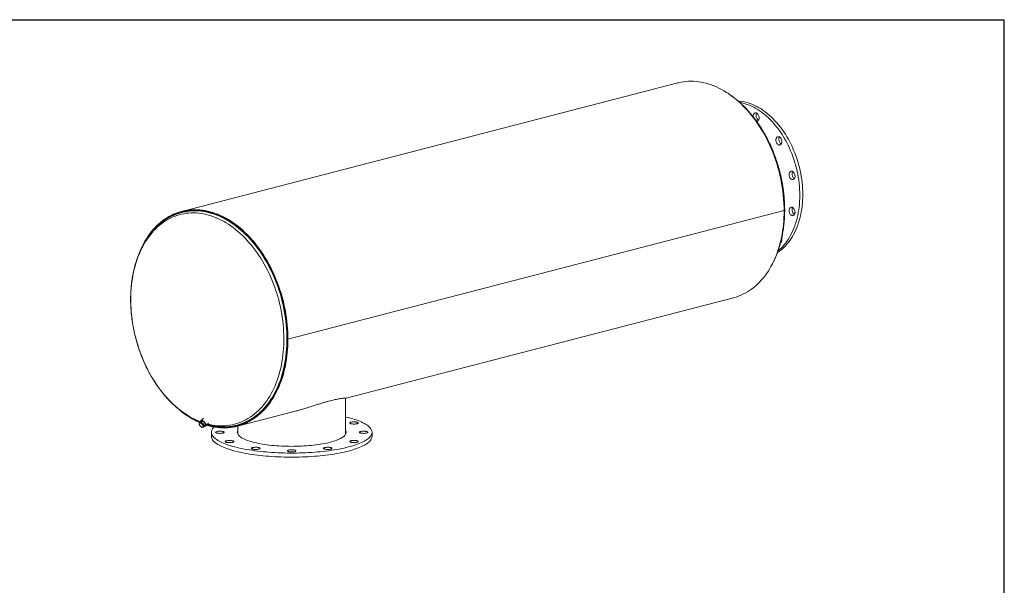
# Model space of a CAD drawing. Units: inches. Extents: x 12 to 252, y 12 to 189.
# Drawn here: x 136 to 252, y 122 to 189 of the extents above; entities that cross this region are included whole.
import ezdxf

# ---------------------------------------------------------------- set-up
doc = ezdxf.new("R2010")
doc.units = ezdxf.units.IN
doc.header["$LTSCALE"] = 24
doc.header["$MEASUREMENT"] = 0
doc.layers.add('FORMAT', color=7, linetype='Continuous')

msp = doc.modelspace()

# ---------------------------------------------------------------- linework, layer by layer
at = {"color": 7, "linetype": 'Continuous', "lineweight": 15}
for p, q in [((213.3757, 181.5235), (154.6858, 166.3334)), ((222.6866, 177.9015), (222.7102, 177.9441)), ((154.7171, 166.2127), (154.6823, 166.2037)), ((154.8635, 166.3), (154.7051, 166.259)), ((225.9448, 166.416), (167.2549, 151.2259)), ((225.9448, 166.415), (167.2549, 151.2249)), ((225.9448, 166.415), (225.9429, 166.4155)), ((174.1524, 144.2574), (219.9528, 156.1114)), ((167.2021, 151.2396), (167.2549, 151.2259)), ((167.204, 151.2391), (167.2021, 151.2386)), ((167.2549, 151.2249), (167.2021, 151.2386)), ((174.0721, 139.9744), (174.0721, 144.2533)), ((161.2629, 140.9214), (167.8229, 142.6192)), ((156.7261, 141.2731), (156.8032, 141.3468)), ((156.8115, 141.2846), (156.7261, 141.2731)), ((156.7261, 141.2731), (156.7549, 141.1282)), ((156.7549, 141.1282), (156.8059, 141.0044)), ((156.9961, 141.391), (156.8032, 141.3468)), ((156.8059, 141.0044), (156.9311, 140.8816)), ((156.919, 141.3173), (156.8115, 141.2846)), ((156.919, 141.3173), (156.9961, 141.391)), ((157.0442, 141.1945), (156.919, 141.3173)), ((157.0872, 141.5224), (156.9352, 141.3771)), ((157.248, 141.8611), (156.9465, 141.5729)), ((157.2686, 141.1666), (156.9961, 141.391)), ((157.1915, 141.0929), (157.0442, 141.1945)), ((157.1915, 141.0929), (157.2686, 141.1666)), ((157.2203, 140.948), (157.1915, 141.0929)), ((157.3484, 140.8979), (157.2686, 141.1666)), ((157.3262, 140.9727), (157.4759, 141.1158)), ((157.5201, 140.9729), (157.8314, 141.2706)), ((161.197, 141.0331), (161.2317, 141.0421)), ((161.2437, 140.9958), (161.4021, 141.0368)), ((156.9311, 140.8816), (157.0785, 140.78)), ((157.0785, 140.78), (157.1638, 140.7915)), ((157.1638, 140.7915), (157.2713, 140.8242)), ((157.2713, 140.8242), (157.2203, 140.948)), ((157.2713, 140.8242), (157.3484, 140.8979)), ((158.1971, 140.2061), (158.1971, 139.7231)), ((161.3221, 140.9367), (161.3221, 139.9744)), ((177.1971, 139.7231), (177.1971, 140.2061))]:
    msp.add_line(p, q, dxfattribs=at)
at = {"color": 7, "linetype": 'Continuous', "lineweight": 15, "flags": 128}
for points in [[(225.9448, 166.416), (225.9399, 166.8299), (225.9251, 167.2459), (225.9005, 167.6636), (225.8662, 168.0825), (225.8221, 168.5022), (225.7682, 168.9222), (225.7048, 169.3421), (225.6317, 169.7615), (225.5492, 170.1798), (225.4572, 170.5968), (225.3559, 171.0118), (225.2454, 171.4245), (225.1259, 171.8344), (224.9973, 172.2412), (224.8599, 172.6443), (224.7139, 173.0434), (224.5593, 173.4379), (224.3963, 173.8276), (224.2251, 174.212), (224.0459, 174.5907), (223.859, 174.9632), (223.6643, 175.3292), (223.4623, 175.6883), (223.253, 176.0402), (223.0368, 176.3844), (222.8138, 176.7206), (222.5843, 177.0484), (222.3486, 177.3674), (222.1068, 177.6774), (221.8592, 177.9781), (221.6062, 178.269), (221.3479, 178.5499), (221.0846, 178.8205), (220.8166, 179.0805), (220.5443, 179.3296), (220.2678, 179.5675), (219.9875, 179.7941), (219.7037, 180.0091), (219.4167, 180.2122), (219.1268, 180.4032), (218.8342, 180.5819), (218.5394, 180.7482), (218.2425, 180.9018), (217.944, 181.0426), (217.6441, 181.1705), (217.3432, 181.2852), (217.0416, 181.3868), (216.7396, 181.475), (216.4375, 181.5498), (216.1356, 181.6112), (215.8343, 181.659), (215.5339, 181.6931), (215.2347, 181.7136), (214.9369, 181.7205), (214.6411, 181.7137), (214.3473, 181.6932), (214.056, 181.6591), (213.7675, 181.6113), (213.4821, 181.55), (213.3757, 181.5235)], [(220.5247, 179.3802), (220.6668, 179.3679), (220.923, 179.3353), (221.1799, 179.289), (221.4372, 179.2291), (221.6945, 179.1558), (221.9514, 179.0691), (222.2076, 178.9692), (222.4626, 178.8561), (222.7162, 178.7302), (222.9678, 178.5916), (223.2172, 178.4404), (223.464, 178.2769), (223.7078, 178.1013), (223.9483, 177.9139), (224.1851, 177.715), (224.4179, 177.5048), (224.6463, 177.2837), (224.87, 177.052), (225.0886, 176.81), (225.3019, 176.5581), (225.5095, 176.2966), (225.7112, 176.026), (225.9065, 175.7466), (226.0953, 175.4589), (226.2773, 175.1632), (226.4522, 174.86), (226.6197, 174.5498), (226.7796, 174.233), (226.9317, 173.91), (227.0757, 173.5814), (227.2114, 173.2476), (227.3386, 172.9091), (227.4572, 172.5664), (227.567, 172.22), (227.6677, 171.8705), (227.7593, 171.5183), (227.8417, 171.1639), (227.9146, 170.8079), (227.978, 170.4508), (228.0318, 170.0931), (228.076, 169.7353), (228.1104, 169.378), (228.135, 169.0217), (228.1498, 168.6669), (228.1547, 168.3142)], [(220.7076, 179.2205), (220.8264, 179.1974), (221.0837, 179.1376), (221.341, 179.0643), (221.5979, 178.9776), (221.854, 178.8776), (222.1091, 178.7646), (222.3626, 178.6387), (222.6143, 178.5001), (222.8637, 178.3489), (223.1105, 178.1854), (223.3543, 178.0098), (223.5948, 177.8224), (223.8316, 177.6235), (224.0643, 177.4133), (224.2927, 177.1922), (224.5164, 176.9605), (224.7351, 176.7185), (224.9484, 176.4666), (225.156, 176.2051), (225.3576, 175.9345), (225.553, 175.6551), (225.7418, 175.3674), (225.9238, 175.0717), (226.0986, 174.7685), (226.2661, 174.4583), (226.426, 174.1415), (226.5781, 173.8185), (226.7221, 173.4899), (226.8578, 173.1561), (226.9851, 172.8176), (227.1037, 172.4749), (227.2134, 172.1285), (227.3142, 171.779), (227.4058, 171.4267), (227.4881, 171.0724), (227.561, 170.7164), (227.6245, 170.3593), (227.6783, 170.0016), (227.7224, 169.6438), (227.7568, 169.2865), (227.7815, 168.9302), (227.7962, 168.5754), (227.8012, 168.2227)], [(222.3331, 177.81), (222.3674, 177.8683), (222.4095, 177.9158), (222.4582, 177.9509), (222.5121, 177.9728), (222.5697, 177.9808), (222.6293, 177.9746), (222.6891, 177.9545), (222.7476, 177.921), (222.8029, 177.8751), (222.8535, 177.818), (222.8979, 177.7515), (222.935, 177.6775), (222.9635, 177.5981), (222.9826, 177.5155), (222.9919, 177.4321), (222.9911, 177.3505), (222.9801, 177.2728), (222.9593, 177.2013), (222.9294, 177.1381), (222.891, 177.085), (222.8455, 177.0436), (222.7939, 177.015), (222.738, 177), (222.689, 176.9982)], [(222.9219, 177.126), (222.9134, 177.1307), (222.8564, 177.1706), (222.8032, 177.2222), (222.7555, 177.2842), (222.7146, 177.3547), (222.6817, 177.4317), (222.6578, 177.513), (222.6435, 177.5963), (222.6393, 177.6791), (222.6452, 177.7591), (222.6612, 177.8339), (222.6866, 177.9015)], [(225.1569, 175.1309), (225.2112, 175.1517), (225.269, 175.1585), (225.3286, 175.1511), (225.3885, 175.1299), (225.4467, 175.0953), (225.5017, 175.0483), (225.5518, 174.9905), (225.5957, 174.9233), (225.6321, 174.8487), (225.6598, 174.7689), (225.6782, 174.6862), (225.6866, 174.6029), (225.6849, 174.5214), (225.6731, 174.4442), (225.6516, 174.3733), (225.6209, 174.3109), (225.5819, 174.2588), (225.5358, 174.2183), (225.4838, 174.1908), (225.4276, 174.177), (225.3686, 174.1773), (225.3087, 174.1916), (225.2494, 174.2197), (225.1926, 174.2606), (225.1398, 174.3132), (225.0927, 174.3759), (225.0524, 174.4471), (225.0202, 174.5245), (224.9971, 174.6061), (224.9836, 174.6894), (224.9802, 174.7721), (224.987, 174.8517), (225.0038, 174.926), (225.03, 174.9929), (225.065, 175.0504), (225.1077, 175.0968), (225.1569, 175.1309)], [(225.6163, 174.3036), (225.603, 174.3112), (225.5462, 174.3521), (225.4934, 174.4047), (225.4462, 174.4674), (225.406, 174.5386), (225.3738, 174.616), (225.3506, 174.6976), (225.3372, 174.7809), (225.3338, 174.8636), (225.3406, 174.9432), (225.3573, 175.0175), (225.3836, 175.0844), (225.4046, 175.1217)], [(226.8893, 171.0666), (226.949, 171.0442), (227.007, 171.0086), (227.0617, 170.9607), (227.1114, 170.902), (227.1547, 170.8341), (227.1903, 170.759), (227.2173, 170.6789), (227.2349, 170.596), (227.2425, 170.5128), (227.24, 170.4316), (227.2273, 170.3548), (227.205, 170.2845), (227.1735, 170.2229), (227.1339, 170.1717), (227.0872, 170.1323), (227.0349, 170.1059), (226.9783, 170.0932), (226.9192, 170.0947), (226.8593, 170.1102), (226.8002, 170.1394), (226.7436, 170.1813), (226.6913, 170.2348), (226.6446, 170.2983), (226.605, 170.3701), (226.5736, 170.448), (226.5512, 170.5298), (226.5386, 170.6131), (226.536, 170.6956), (226.5436, 170.7749), (226.5612, 170.8487), (226.5882, 170.9148), (226.6239, 170.9715), (226.6672, 171.0169), (226.7168, 171.0499), (226.7715, 171.0695), (226.8295, 171.0752), (226.8893, 171.0666)], [(227.1719, 170.2204), (227.1537, 170.2309), (227.0972, 170.2728), (227.0448, 170.3263), (226.9982, 170.3898), (226.9586, 170.4616), (226.9271, 170.5395), (226.9048, 170.6213), (226.8921, 170.7046), (226.8896, 170.7871), (226.8972, 170.8664), (226.9148, 170.9402), (226.9418, 171.0063), (226.9602, 171.0385)], [(228.1547, 168.3142), (228.1498, 167.964), (228.135, 167.6168), (228.1104, 167.2733), (228.076, 166.9338), (228.0318, 166.5989), (227.978, 166.2691), (227.9146, 165.9448), (227.8417, 165.6265), (227.7593, 165.3148), (227.6677, 165.01), (227.567, 164.7126), (227.4572, 164.423), (227.3386, 164.1417), (227.2114, 163.8691), (227.0757, 163.6055), (226.9317, 163.3514), (226.7796, 163.1072), (226.6197, 162.8731), (226.4522, 162.6496), (226.2773, 162.4369), (226.0953, 162.2355), (225.9065, 162.0455), (225.7112, 161.8672), (225.5095, 161.701), (225.3019, 161.547), (225.1651, 161.4543)], [(227.8012, 168.2227), (227.7962, 167.8725), (227.7815, 167.5253), (227.7568, 167.1818), (227.7224, 166.8423), (227.6783, 166.5074), (227.6245, 166.1776), (227.561, 165.8533), (227.4881, 165.535), (227.4058, 165.2233), (227.3142, 164.9185), (227.2134, 164.6211), (227.1037, 164.3315), (226.9851, 164.0502), (226.8578, 163.7776), (226.7221, 163.514), (226.5781, 163.2599), (226.426, 163.0157), (226.2661, 162.7816), (226.0986, 162.5581), (225.9238, 162.3454), (225.7418, 162.144), (225.553, 161.9539), (225.3576, 161.7757), (225.2474, 161.6827)], [(227.066, 166.7062), (227.1152, 166.6466), (227.1579, 166.5781), (227.1929, 166.5025), (227.2192, 166.422), (227.2359, 166.339), (227.2427, 166.2559), (227.2393, 166.175), (227.2258, 166.0986), (227.2027, 166.0291), (227.1705, 165.9682), (227.1303, 165.9179), (227.0831, 165.8796), (227.0303, 165.8543), (226.9735, 165.8428), (226.9143, 165.8455), (226.8543, 165.8621), (226.7953, 165.8924), (226.7391, 165.9353), (226.6872, 165.9897), (226.641, 166.054), (226.6021, 166.1264), (226.5713, 166.2047), (226.5498, 166.2867), (226.538, 166.37), (226.5363, 166.4524), (226.5447, 166.5313), (226.5631, 166.6045), (226.5909, 166.6699), (226.6272, 166.7257), (226.6711, 166.7702), (226.7212, 166.8021), (226.7762, 166.8206), (226.8344, 166.825), (226.8943, 166.8153), (226.9539, 166.7918), (227.0117, 166.755), (227.066, 166.7062)], [(227.1719, 165.9704), (227.1489, 165.9839), (227.0926, 166.0268), (227.0407, 166.0812), (226.9946, 166.1455), (226.9556, 166.2179), (226.9249, 166.2962), (226.9033, 166.3782), (226.8915, 166.4616), (226.8898, 166.5439), (226.8983, 166.6228), (226.9167, 166.696), (226.9444, 166.7614), (226.9602, 166.7885)], [(167.2549, 151.2259), (167.25, 151.6398), (167.2352, 152.0558), (167.2107, 152.4735), (167.1763, 152.8924), (167.1322, 153.3121), (167.0784, 153.7322), (167.0149, 154.1521), (166.9419, 154.5714), (166.8593, 154.9898), (166.7674, 155.4067), (166.6661, 155.8217), (166.5556, 156.2344), (166.436, 156.6444), (166.3074, 157.0511), (166.1701, 157.4542), (166.024, 157.8533), (165.8694, 158.2479), (165.7064, 158.6376), (165.5353, 159.0219), (165.3561, 159.4006), (165.1691, 159.7731), (164.9745, 160.1392), (164.7724, 160.4983), (164.5632, 160.8501), (164.347, 161.1943), (164.124, 161.5305), (163.8945, 161.8583), (163.6587, 162.1774), (163.4169, 162.4874), (163.1694, 162.788), (162.9163, 163.0789), (162.658, 163.3598), (162.3947, 163.6304), (162.1268, 163.8904), (161.8544, 164.1395), (161.578, 164.3775), (161.2977, 164.6041), (161.0139, 164.819), (160.7268, 165.0221), (160.4369, 165.2131), (160.1444, 165.3918), (159.8495, 165.5581), (159.5527, 165.7117), (159.2541, 165.8525), (158.9543, 165.9804), (158.6534, 166.0952), (158.3518, 166.1967), (158.0497, 166.285), (157.7476, 166.3598), (157.4458, 166.4211), (157.1445, 166.4689), (156.844, 166.5031), (156.5448, 166.5236), (156.2471, 166.5304), (155.9512, 166.5236), (155.6575, 166.5031), (155.3662, 166.469), (155.0777, 166.4213), (154.7922, 166.36), (154.5101, 166.2852), (154.2317, 166.197), (153.9573, 166.0954), (153.6871, 165.9807), (153.4215, 165.8529), (153.1607, 165.7121), (152.9049, 165.5585), (152.6546, 165.3923), (152.4099, 165.2135), (152.1711, 165.0226), (151.9384, 164.8195), (151.7122, 164.6046), (151.4926, 164.378), (151.2798, 164.1401), (151.0741, 163.891), (150.8758, 163.6311), (150.685, 163.3605), (150.5019, 163.0796), (150.3267, 162.7887), (150.1596, 162.4881), (150.0008, 162.1781), (149.8505, 161.8591), (149.7087, 161.5313), (149.7012, 161.513)], [(167.2021, 151.2396), (167.1972, 151.6511), (167.1825, 152.0648), (167.1581, 152.4801), (167.1239, 152.8966), (167.0801, 153.3139), (167.0266, 153.7316), (166.9635, 154.1491), (166.8908, 154.5661), (166.8088, 154.982), (166.7173, 155.3966), (166.6166, 155.8092), (166.5067, 156.2196), (166.3878, 156.6272), (166.26, 157.0316), (166.1234, 157.4325), (165.9782, 157.8292), (165.8245, 158.2216), (165.6624, 158.609), (165.4922, 158.9912), (165.3141, 159.3677), (165.1281, 159.7382), (164.9346, 160.1021), (164.7337, 160.4592), (164.5257, 160.809), (164.3107, 161.1513), (164.089, 161.4855), (163.8608, 161.8115), (163.6264, 162.1287), (163.3859, 162.437), (163.1398, 162.7359), (162.8882, 163.0251), (162.6313, 163.3044), (162.3696, 163.5735), (162.1031, 163.832), (161.8323, 164.0797), (161.5574, 164.3163), (161.2788, 164.5416), (160.9966, 164.7553), (160.7112, 164.9572), (160.4229, 165.1472), (160.132, 165.3249), (159.8388, 165.4902), (159.5437, 165.6429), (159.2469, 165.783), (158.9487, 165.9101), (158.6495, 166.0242), (158.3496, 166.1252), (158.0493, 166.2129), (157.7489, 166.2873), (157.4488, 166.3483), (157.1492, 166.3958), (156.8505, 166.4298), (156.5529, 166.4502), (156.2569, 166.457), (155.9627, 166.4502), (155.6707, 166.4298), (155.381, 166.3959), (155.0942, 166.3484), (154.8103, 166.2875), (154.5299, 166.2131), (154.253, 166.1254), (153.9802, 166.0245), (153.7115, 165.9104), (153.4474, 165.7833), (153.1881, 165.6433), (152.9338, 165.4906), (152.6849, 165.3253), (152.4416, 165.1476), (152.2041, 164.9577), (151.9728, 164.7558), (151.8166, 164.6094)], [(157.8228, 141.0651), (157.9104, 141.041), (158.2105, 140.9672), (158.5104, 140.9068), (158.8097, 140.8598), (159.1081, 140.8263), (159.4053, 140.8063), (159.701, 140.8), (159.9948, 140.8072), (160.2866, 140.828), (160.5759, 140.8623), (160.8624, 140.9101), (161.1458, 140.9714), (161.426, 141.046), (161.7024, 141.134), (161.9749, 141.2352), (162.2432, 141.3495), (162.507, 141.4768), (162.766, 141.617), (163.0199, 141.7699), (163.2684, 141.9353), (163.5114, 142.1131), (163.7485, 142.3031), (163.9795, 142.505), (164.2041, 142.7188), (164.4222, 142.944), (164.6334, 143.1806), (164.8376, 143.4282), (165.0345, 143.6866), (165.2239, 143.9556), (165.4057, 144.2348), (165.5796, 144.5239), (165.7455, 144.8226), (165.9031, 145.1307), (166.0524, 145.4477), (166.1931, 145.7734), (166.3251, 146.1074), (166.4482, 146.4494), (166.5624, 146.799), (166.6676, 147.1558), (166.7635, 147.5194), (166.8501, 147.8895), (166.9273, 148.2657), (166.9951, 148.6476), (167.0533, 149.0347), (167.1019, 149.4267), (167.1408, 149.8231), (167.1701, 150.2235), (167.1896, 150.6276), (167.1993, 151.0348), (167.1993, 151.4448), (167.1896, 151.8571), (167.1701, 152.2712), (167.1408, 152.6868), (167.1019, 153.1034), (167.0533, 153.5205), (166.9951, 153.9378), (166.9273, 154.3547), (166.8501, 154.7709), (166.7635, 155.1858), (166.6676, 155.5991), (166.5624, 156.0103), (166.4482, 156.419), (166.3251, 156.8247), (166.1931, 157.2271), (166.0524, 157.6256), (165.9031, 158.0199), (165.7455, 158.4096), (165.5796, 158.7942), (165.4057, 159.1733), (165.2239, 159.5466), (165.0345, 159.9136), (164.8376, 160.2739), (164.6334, 160.6273), (164.4222, 160.9732), (164.2041, 161.3113), (163.9795, 161.6413), (163.7485, 161.9628), (163.5114, 162.2755), (163.2684, 162.5791), (163.0199, 162.8732), (162.766, 163.1575), (162.507, 163.4317), (162.2432, 163.6955), (161.9749, 163.9487), (161.7024, 164.191), (161.426, 164.4221), (161.1458, 164.6418), (160.8624, 164.8498), (160.5759, 165.0459), (160.2866, 165.23), (159.9948, 165.4017), (159.701, 165.5611), (159.4053, 165.7078), (159.1081, 165.8417), (158.8097, 165.9627), (158.5104, 166.0706), (158.2105, 166.1654), (157.9104, 166.2469), (157.6104, 166.315), (157.3107, 166.3697), (157.0118, 166.411), (156.7139, 166.4387), (156.4173, 166.4528), (156.1223, 166.4534), (155.8293, 166.4404), (155.5386, 166.4139), (155.2504, 166.3738), (154.9652, 166.3202), (154.6831, 166.2533), (154.4045, 166.1729), (154.1297, 166.0793), (153.8589, 165.9725), (153.5926, 165.8526), (153.3308, 165.7198), (153.074, 165.5742), (152.8223, 165.416), (152.5761, 165.2453), (152.3356, 165.0622), (152.1011, 164.8671), (151.9156, 164.7003)], [(161.2317, 141.0421), (161.4998, 141.1181), (161.7755, 141.2104), (162.0471, 141.316), (162.3143, 141.4347), (162.5769, 141.5665), (162.8346, 141.7112), (163.0871, 141.8686), (163.3342, 142.0386), (163.5755, 142.2209), (163.8108, 142.4155), (164.0398, 142.6221), (164.2624, 142.8404), (164.4783, 143.0702), (164.6872, 143.3114), (164.8889, 143.5636), (165.0833, 143.8265), (165.27, 144.0999), (165.4489, 144.3835), (165.6199, 144.677), (165.7826, 144.9801), (165.9371, 145.2924), (166.083, 145.6136), (166.2202, 145.9433), (166.3486, 146.2813), (166.4681, 146.6272), (166.5785, 146.9805), (166.6797, 147.341), (166.7715, 147.7081), (166.854, 148.0816), (166.927, 148.461), (166.9904, 148.846), (167.0442, 149.236), (167.0882, 149.6308), (167.1226, 150.0298), (167.1471, 150.4327), (167.1618, 150.839), (167.1668, 151.2482), (167.1618, 151.6601), (167.1471, 152.074), (167.1226, 152.4895), (167.0882, 152.9063), (167.0442, 153.3239), (166.9904, 153.7418), (166.927, 154.1596), (166.854, 154.5768), (166.7715, 154.9929), (166.6797, 155.4077), (166.5785, 155.8205), (166.4681, 156.231), (166.3486, 156.6386), (166.2202, 157.0431), (166.083, 157.4439), (165.9371, 157.8407), (165.7826, 158.2329), (165.6199, 158.6202), (165.4489, 159.0022), (165.27, 159.3784), (165.0833, 159.7485), (164.8889, 160.112), (164.6872, 160.4686), (164.4783, 160.8179), (164.2624, 161.1595), (164.0398, 161.493), (163.8108, 161.8182), (163.5755, 162.1345), (163.3342, 162.4418), (163.0871, 162.7397), (162.8346, 163.0278), (162.5769, 163.3058), (162.3143, 163.5736), (162.0471, 163.8306), (161.7755, 164.0768), (161.4998, 164.3118), (161.2204, 164.5354), (160.9375, 164.7473), (160.6514, 164.9473), (160.3624, 165.1352), (160.0709, 165.3108), (159.7772, 165.474), (159.4815, 165.6244), (159.1843, 165.7621), (158.8857, 165.8867), (158.5861, 165.9983), (158.286, 166.0966), (157.9854, 166.1816), (157.6849, 166.2531), (157.3846, 166.3112), (157.085, 166.3557), (156.7864, 166.3866), (156.489, 166.4039), (156.1932, 166.4075), (155.8993, 166.3974), (155.6077, 166.3737), (155.3185, 166.3363), (155.0322, 166.2854), (154.7491, 166.2209), (154.7171, 166.2127)], [(219.9528, 156.1114), (219.9875, 156.1205), (220.2678, 156.202), (220.5443, 156.2969), (220.8166, 156.405), (221.0846, 156.5263), (221.3479, 156.6606), (221.6062, 156.8078), (221.8592, 156.9677), (222.1068, 157.1402), (222.3486, 157.3251), (222.5843, 157.5221), (222.8138, 157.7311), (223.0368, 157.9518), (223.253, 158.1841), (223.4623, 158.4276), (223.6643, 158.6822), (223.859, 158.9475), (224.0459, 159.2232), (224.2251, 159.5091), (224.3963, 159.8049), (224.5593, 160.1102), (224.7139, 160.4248), (224.8599, 160.7482), (224.9973, 161.0802), (225.1259, 161.4204), (225.2454, 161.7685), (225.3559, 162.124), (225.4572, 162.4866), (225.5492, 162.8559), (225.6317, 163.2315), (225.7048, 163.6131), (225.7682, 164.0001), (225.8221, 164.3923), (225.8662, 164.7891), (225.9005, 165.1903), (225.9251, 165.5952), (225.9399, 166.0036), (225.9448, 166.415)], [(225.6637, 163.1436), (225.6653, 163.1372), (225.6812, 163.0541), (225.6872, 162.971), (225.6829, 162.8904), (225.6686, 162.8146), (225.6447, 162.7456), (225.6118, 162.6856), (225.571, 162.6363), (225.5316, 162.6043)], [(225.6163, 162.6924), (225.5885, 162.709), (225.5597, 162.7297)], [(157.6061, 141.0552), (157.7476, 141.0124), (158.0497, 140.9308), (158.3518, 140.8627), (158.6534, 140.8082), (158.9543, 140.7672), (159.2541, 140.7398), (159.5527, 140.7261), (159.8495, 140.7261), (160.1444, 140.7397), (160.4369, 140.767), (160.7268, 140.8079), (161.0139, 140.8624), (161.2977, 140.9305), (161.578, 141.012), (161.8544, 141.1068), (162.1268, 141.215), (162.3947, 141.3363), (162.658, 141.4706), (162.9163, 141.6178), (163.1694, 141.7777), (163.4169, 141.9502), (163.6587, 142.135), (163.8945, 142.332), (164.124, 142.541), (164.347, 142.7618), (164.5632, 142.9941), (164.7724, 143.2376), (164.9745, 143.4921), (165.1691, 143.7574), (165.3561, 144.0332), (165.5353, 144.3191), (165.7064, 144.6148), (165.8694, 144.9202), (166.024, 145.2347), (166.1701, 145.5582), (166.3074, 145.8902), (166.436, 146.2304), (166.5556, 146.5784), (166.6661, 146.9339), (166.7674, 147.2965), (166.8593, 147.6658), (166.9419, 148.0415), (167.0149, 148.423), (167.0784, 148.8101), (167.1322, 149.2022), (167.1763, 149.5991), (167.2107, 150.0002), (167.2352, 150.4052), (167.25, 150.8136), (167.2549, 151.2249)], [(157.7453, 141.0852), (157.7489, 141.0842), (158.0493, 141.0031), (158.3496, 140.9354), (158.6495, 140.8811), (158.9487, 140.8404), (159.2469, 140.8132), (159.5437, 140.7995), (159.8388, 140.7995), (160.132, 140.8131), (160.4229, 140.8402), (160.7112, 140.8809), (160.9966, 140.9351), (161.2788, 141.0027), (161.5574, 141.0838), (161.8323, 141.1781), (162.1031, 141.2856), (162.3696, 141.4062), (162.6313, 141.5398), (162.8882, 141.6861), (163.1398, 141.8451), (163.3859, 142.0166), (163.6264, 142.2004), (163.8608, 142.3963), (164.089, 142.6041), (164.3107, 142.8236), (164.5257, 143.0546), (164.7337, 143.2967), (164.9346, 143.5498), (165.1281, 143.8136), (165.3141, 144.0878), (165.4922, 144.372), (165.6624, 144.6661), (165.8245, 144.9697), (165.9782, 145.2825), (166.1234, 145.6041), (166.26, 145.9342), (166.3878, 146.2725), (166.5067, 146.6185), (166.6166, 146.972), (166.7173, 147.3325), (166.8088, 147.6998), (166.8908, 148.0732), (166.9635, 148.4526), (167.0266, 148.8375), (167.0801, 149.2274), (167.1239, 149.622), (167.1581, 150.0209), (167.1825, 150.4235), (167.1972, 150.8296), (167.2021, 151.2386)], [(156.8115, 141.2846), (156.7912, 141.2775), (156.7743, 141.2663), (156.761, 141.2512), (156.7516, 141.2324), (156.7462, 141.2103), (156.745, 141.1853), (156.7479, 141.1578), (156.7549, 141.1282)], [(157.3293, 140.9623), (157.339, 140.9588), (157.3932, 140.9448), (157.4419, 140.9419), (157.4835, 140.9504), (157.5166, 140.9698), (157.54, 140.9995), (157.553, 141.0386), (157.5551, 141.0856), (157.5462, 141.139), (157.5267, 141.197), (157.4972, 141.2575), (157.4587, 141.3186), (157.4125, 141.3781), (157.3602, 141.434), (157.3036, 141.4845), (157.2446, 141.5277), (157.1852, 141.5623), (157.1275, 141.587), (157.0733, 141.601), (157.0246, 141.6039), (156.983, 141.5954), (156.95, 141.576), (156.9265, 141.5463), (156.9135, 141.5073), (156.9114, 141.4602), (156.9203, 141.4068), (156.9307, 141.3727)], [(157.3793, 141.0234), (157.4084, 141.0261), (157.4404, 141.0398), (157.4628, 141.0644), (157.4744, 141.0987), (157.4747, 141.1412), (157.4638, 141.1898), (157.4421, 141.2423), (157.4106, 141.2962), (157.3708, 141.3491), (157.3246, 141.3984), (157.2741, 141.4418), (157.2217, 141.4773), (157.1699, 141.5033), (157.121, 141.5185), (157.0773, 141.5222), (157.041, 141.5143), (157.0136, 141.495), (156.9965, 141.4654), (156.9906, 141.43)], [(174.0721, 142.029), (174.1524, 142.01), (174.4146, 141.9447), (174.667, 141.8768), (174.9091, 141.8065), (175.1407, 141.7338), (175.3613, 141.6589), (175.5707, 141.5819), (175.7685, 141.5028), (175.9545, 141.4218), (176.1284, 141.3391), (176.2898, 141.2547), (176.4387, 141.1687), (176.5748, 141.0813), (176.6978, 140.9927), (176.8076, 140.9029), (176.904, 140.8121), (176.987, 140.7203), (177.0563, 140.6279), (177.1118, 140.5348), (177.1535, 140.4412), (177.1814, 140.3473), (177.1953, 140.2532), (177.1953, 140.159), (177.1814, 140.0648), (177.1535, 139.9709), (177.1118, 139.8773), (177.0563, 139.7842), (176.987, 139.6918), (176.904, 139.6001), (176.8076, 139.5092), (176.6978, 139.4194), (176.5748, 139.3308), (176.4387, 139.2434), (176.2898, 139.1575), (176.1284, 139.073), (175.9545, 138.9903), (175.7685, 138.9093), (175.5707, 138.8303), (175.3613, 138.7532), (175.1407, 138.6783), (174.9091, 138.6056), (174.667, 138.5353), (174.4146, 138.4674)], [(174.9289, 141.431), (175.0124, 141.4349), (175.0972, 141.4351), (175.1809, 141.4315), (175.261, 141.4243), (175.3354, 141.4138), (175.4017, 141.4001), (175.4582, 141.3837), (175.5032, 141.3651), (175.5353, 141.3448), (175.5538, 141.3234), (175.558, 141.3015), (175.5478, 141.2797), (175.5236, 141.2586), (175.4859, 141.239), (175.436, 141.2212), (175.3752, 141.2059), (175.3052, 141.1935), (175.2282, 141.1843), (175.1463, 141.1786), (175.0618, 141.1766), (174.9773, 141.1783), (174.8951, 141.1837), (174.8176, 141.1926), (174.747, 141.2048), (174.6853, 141.2199), (174.6344, 141.2374), (174.5957, 141.2569), (174.5703, 141.2779), (174.5589, 141.2996), (174.5619, 141.3216), (174.5792, 141.3431), (174.6103, 141.3635), (174.6542, 141.3822), (174.7098, 141.3988), (174.7754, 141.4127), (174.8491, 141.4236), (174.9289, 141.431)], [(157.1638, 140.7915), (157.1841, 140.7986), (157.201, 140.8098), (157.2143, 140.8249), (157.2237, 140.8437), (157.2291, 140.8658), (157.2303, 140.8908), (157.2274, 140.9184), (157.2203, 140.948)], [(174.4146, 138.4674), (174.1524, 138.4021), (173.8807, 138.3394), (173.5999, 138.2795), (173.3105, 138.2224), (173.0128, 138.1682), (172.7073, 138.117), (172.3945, 138.0689), (172.0747, 138.0239), (171.7486, 137.9821), (171.4165, 137.9436), (171.0789, 137.9083), (170.7364, 137.8765), (170.3894, 137.8481), (170.0385, 137.8231), (169.6841, 137.8017), (169.3268, 137.7837), (168.9672, 137.7693), (168.6056, 137.7585), (168.2427, 137.7513), (167.8791, 137.7477), (167.5151, 137.7477), (167.1514, 137.7513), (166.7886, 137.7585), (166.427, 137.7693), (166.0673, 137.7837), (165.7101, 137.8017), (165.3557, 137.8231), (165.0048, 137.8481), (164.6578, 137.8765), (164.3153, 137.9083), (163.9777, 137.9436), (163.6456, 137.9821), (163.3194, 138.0239), (162.9997, 138.0689), (162.6869, 138.117), (162.3814, 138.1682), (162.0837, 138.2224), (161.7943, 138.2795), (161.5135, 138.3394), (161.2418, 138.4021), (160.9796, 138.4674), (160.7272, 138.5353), (160.4851, 138.6056), (160.2535, 138.6783), (160.0329, 138.7532), (159.8235, 138.8303), (159.6257, 138.9093), (159.4397, 138.9903), (159.2658, 139.073), (159.1043, 139.1575), (158.9555, 139.2434), (158.8194, 139.3308), (158.6964, 139.4194), (158.5866, 139.5092), (158.4901, 139.6001), (158.4072, 139.6918), (158.3379, 139.7842), (158.2824, 139.8773), (158.2406, 139.9709), (158.2128, 140.0648), (158.1988, 140.159), (158.1988, 140.2532), (158.2128, 140.3473), (158.2406, 140.4412), (158.2824, 140.5348), (158.3379, 140.6279), (158.4072, 140.7203), (158.4901, 140.8121), (158.5104, 140.8323)], [(159.0677, 140.0811), (158.9879, 140.0885), (158.9142, 140.0994), (158.8486, 140.1133), (158.793, 140.1298), (158.749, 140.1486), (158.718, 140.169), (158.7007, 140.1905), (158.6977, 140.2125), (158.7091, 140.2342), (158.7345, 140.2552), (158.7732, 140.2747), (158.8241, 140.2922), (158.8857, 140.3073), (158.9563, 140.3195), (159.0339, 140.3284), (159.1161, 140.3338), (159.2006, 140.3355), (159.2851, 140.3334), (159.367, 140.3278), (159.444, 140.3186), (159.5139, 140.3062), (159.5748, 140.2909), (159.6247, 140.2731), (159.6623, 140.2535), (159.6866, 140.2324), (159.6968, 140.2106), (159.6926, 140.1887), (159.6741, 140.1673), (159.6419, 140.147), (159.597, 140.1284), (159.5405, 140.112), (159.4741, 140.0983), (159.3998, 140.0878), (159.3197, 140.0806), (159.236, 140.077), (159.1512, 140.0772), (159.0677, 140.0811)], [(172.2491, 139.0279), (172.0324, 138.9744), (171.8063, 138.9235), (171.5713, 138.8754), (171.3279, 138.8302), (171.0766, 138.788), (170.8181, 138.7488), (170.5527, 138.7128), (170.2812, 138.68), (170.0041, 138.6506), (169.722, 138.6245), (169.4355, 138.6018), (169.1452, 138.5826), (168.8518, 138.5669), (168.5559, 138.5548), (168.2582, 138.5462), (167.9592, 138.5413), (167.6596, 138.5399), (167.3602, 138.5422), (167.0614, 138.548), (166.7641, 138.5575), (166.4688, 138.5705), (166.1761, 138.5871), (165.8867, 138.6071), (165.6012, 138.6307), (165.3203, 138.6576), (165.0446, 138.6879), (164.7745, 138.7215), (164.5108, 138.7583), (164.254, 138.7982), (164.0047, 138.8412), (163.7633, 138.8872), (163.5305, 138.936), (163.3067, 138.9875), (163.0924, 139.0417), (162.8881, 139.0984), (162.6942, 139.1575), (162.5111, 139.2189), (162.3393, 139.2824), (162.1791, 139.3479), (162.0308, 139.4153), (161.8948, 139.4844), (161.7713, 139.555), (161.6607, 139.6271), (161.5632, 139.7004), (161.4789, 139.7748), (161.4082, 139.8502), (161.351, 139.9263), (161.3076, 140.003), (161.278, 140.0802), (161.2623, 140.1576), (161.2606, 140.2351), (161.2728, 140.3126), (161.2989, 140.3899), (161.3221, 140.4377)], [(174.0721, 140.4377), (174.1031, 140.3706), (174.1258, 140.2933), (174.1345, 140.2157), (174.1293, 140.1382), (174.1101, 140.0608), (174.077, 139.9838), (174.0302, 139.9072), (173.9696, 139.8313), (173.8954, 139.7561), (173.8078, 139.682), (173.707, 139.609), (173.5932, 139.5372), (173.4666, 139.467), (173.3275, 139.3983), (173.1762, 139.3314), (173.013, 139.2663), (172.8383, 139.2033), (172.6525, 139.1425), (172.4559, 139.084), (172.2491, 139.0279)], [(176.3265, 140.3311), (176.4063, 140.3236), (176.48, 140.3128), (176.5456, 140.2988), (176.6012, 140.2823), (176.6451, 140.2635), (176.6762, 140.2431), (176.6935, 140.2216), (176.6965, 140.1996), (176.6851, 140.1779), (176.6597, 140.157), (176.621, 140.1374), (176.5701, 140.1199), (176.5084, 140.1048), (176.4378, 140.0926), (176.3603, 140.0837), (176.2781, 140.0784), (176.1936, 140.0766), (176.1091, 140.0787), (176.0272, 140.0843), (175.9502, 140.0935), (175.8802, 140.1059), (175.8194, 140.1212), (175.7695, 140.139), (175.7318, 140.1587), (175.7076, 140.1797), (175.6974, 140.2015), (175.7016, 140.2234), (175.7201, 140.2448), (175.7522, 140.2651), (175.7972, 140.2837), (175.8537, 140.3001), (175.92, 140.3138), (175.9944, 140.3243), (176.0745, 140.3315), (176.1582, 140.3351), (176.243, 140.3349), (176.3265, 140.3311)], [(174.4146, 137.9845), (174.1524, 137.9192), (173.8807, 137.8565), (173.5999, 137.7965), (173.3105, 137.7394), (173.0128, 137.6853), (172.7073, 137.6341), (172.3945, 137.5859), (172.0747, 137.5409), (171.7486, 137.4991), (171.4165, 137.4606), (171.0789, 137.4254), (170.7364, 137.3935), (170.3894, 137.3651), (170.0385, 137.3402), (169.6841, 137.3187), (169.3268, 137.3008), (168.9672, 137.2864), (168.6056, 137.2756), (168.2427, 137.2684), (167.8791, 137.2648), (167.5151, 137.2648), (167.1514, 137.2684), (166.7886, 137.2756), (166.427, 137.2864), (166.0673, 137.3008), (165.7101, 137.3187), (165.3557, 137.3402), (165.0048, 137.3651), (164.6578, 137.3935), (164.3153, 137.4254), (163.9777, 137.4606), (163.6456, 137.4991), (163.3194, 137.5409), (162.9997, 137.5859), (162.6869, 137.6341), (162.3814, 137.6853), (162.0837, 137.7394), (161.7943, 137.7965), (161.5135, 137.8565), (161.2418, 137.9192), (160.9796, 137.9845), (160.7272, 138.0523), (160.4851, 138.1227), (160.2535, 138.1953), (160.0329, 138.2702), (159.8235, 138.3473), (159.6257, 138.4264), (159.4397, 138.5073), (159.2658, 138.5901), (159.1043, 138.6745), (158.9555, 138.7604), (158.8194, 138.8478), (158.6964, 138.9365), (158.5866, 139.0263), (158.4901, 139.1171), (158.4072, 139.2088), (158.3379, 139.3013), (158.2824, 139.3944), (158.2406, 139.4879), (158.2128, 139.5819), (158.1988, 139.676), (158.1971, 139.7231)], [(160.4653, 138.9811), (160.3818, 138.9772), (160.297, 138.9771), (160.2133, 138.9806), (160.1332, 138.9878), (160.0588, 138.9983), (159.9925, 139.012), (159.936, 139.0284), (159.891, 139.047), (159.8588, 139.0673), (159.8404, 139.0887), (159.8362, 139.1106), (159.8464, 139.1324), (159.8706, 139.1535), (159.9083, 139.1731), (159.9582, 139.1909), (160.019, 139.2062), (160.0889, 139.2186), (160.166, 139.2278), (160.2479, 139.2335), (160.3323, 139.2355), (160.4169, 139.2338), (160.4991, 139.2284), (160.5766, 139.2195), (160.6472, 139.2073), (160.7089, 139.1923), (160.7598, 139.1747), (160.7985, 139.1552), (160.8239, 139.1342), (160.8353, 139.1125), (160.8323, 139.0905), (160.815, 139.0691), (160.7839, 139.0486), (160.74, 139.0299), (160.6844, 139.0133), (160.6188, 138.9994), (160.545, 138.9885), (160.4653, 138.9811)], [(177.1971, 139.7231), (177.1953, 139.676), (177.1814, 139.5819), (177.1535, 139.4879), (177.1118, 139.3944), (177.0563, 139.3013), (176.987, 139.2088), (176.904, 139.1171), (176.8076, 139.0263), (176.6978, 138.9365), (176.5748, 138.8478), (176.4387, 138.7604), (176.2898, 138.6745), (176.1284, 138.5901), (175.9545, 138.5073), (175.7685, 138.4264), (175.5707, 138.3473), (175.3613, 138.2702), (175.1407, 138.1953), (174.9091, 138.1227), (174.667, 138.0523), (174.4146, 137.9845)], [(175.4119, 139.1976), (175.4665, 139.1808), (175.5094, 139.1619), (175.5394, 139.1413), (175.5555, 139.1198), (175.5573, 139.0978), (175.5447, 139.0761), (175.5182, 139.0553), (175.4784, 139.0359), (175.4265, 139.0185), (175.3641, 139.0037), (175.2928, 138.9918), (175.2148, 138.9832), (175.1323, 138.9781), (175.0477, 138.9767), (174.9634, 138.979), (174.8818, 138.985), (174.8052, 138.9945), (174.736, 139.0071), (174.676, 139.0227), (174.6271, 139.0406), (174.5905, 139.0604), (174.5674, 139.0815), (174.5584, 139.1033), (174.5638, 139.1252), (174.5834, 139.1466), (174.6167, 139.1668), (174.6627, 139.1852), (174.7201, 139.2014), (174.7872, 139.2148), (174.8621, 139.2251), (174.9426, 139.232), (175.0265, 139.2352), (175.1113, 139.2348), (175.1945, 139.2306), (175.2739, 139.2228), (175.347, 139.2117), (175.4119, 139.1976)], [(163.8006, 138.2093), (163.7358, 138.1952), (163.6627, 138.1841), (163.5833, 138.1763), (163.5001, 138.1721), (163.4153, 138.1717), (163.3314, 138.1749), (163.2509, 138.1818), (163.176, 138.1921), (163.1089, 138.2055), (163.0515, 138.2217), (163.0055, 138.2401), (162.9722, 138.2603), (162.9526, 138.2817), (162.9472, 138.3036), (162.9562, 138.3254), (162.9793, 138.3465), (163.0159, 138.3663), (163.0648, 138.3842), (163.1248, 138.3998), (163.194, 138.4124), (163.2706, 138.4219), (163.3521, 138.4279), (163.4365, 138.4302), (163.5211, 138.4288), (163.6036, 138.4237), (163.6816, 138.4151), (163.7529, 138.4032), (163.8153, 138.3884), (163.8672, 138.371), (163.907, 138.3516), (163.9335, 138.3308), (163.9461, 138.3091), (163.9443, 138.2871), (163.9282, 138.2656), (163.8982, 138.245), (163.8553, 138.2261), (163.8006, 138.2093)], [(168.1801, 137.9726), (168.1512, 137.952), (168.1094, 137.9329), (168.0556, 137.9159), (167.9916, 137.9015), (167.919, 137.8901), (167.8401, 137.8821), (167.7571, 137.8776), (167.6723, 137.8768), (167.5883, 137.8798), (167.5074, 137.8864), (167.4319, 137.8964), (167.3641, 137.9096), (167.3059, 137.9255), (167.2589, 137.9438), (167.2245, 137.9638), (167.2037, 137.9851), (167.1971, 138.007), (167.2049, 138.0289), (167.2268, 138.0501), (167.2623, 138.07), (167.3103, 138.0881), (167.3694, 138.1038), (167.438, 138.1168), (167.5139, 138.1265), (167.5952, 138.1328), (167.6794, 138.1354), (167.7641, 138.1343), (167.8469, 138.1296), (167.9253, 138.1212), (167.9972, 138.1096), (168.0605, 138.095), (168.1133, 138.0778), (168.1542, 138.0586), (168.1818, 138.0378), (168.1956, 138.0162), (168.195, 137.9942), (168.1801, 137.9726)], [(172.4301, 138.3343), (172.445, 138.3127), (172.4456, 138.2908), (172.4318, 138.2691), (172.4042, 138.2484), (172.3633, 138.2291), (172.3105, 138.2119), (172.2472, 138.1973), (172.1753, 138.1857), (172.0969, 138.1774), (172.0141, 138.1726), (171.9294, 138.1715), (171.8452, 138.1741), (171.7639, 138.1804), (171.688, 138.1902), (171.6194, 138.2031), (171.5603, 138.2188), (171.5123, 138.2369), (171.4768, 138.2569), (171.4549, 138.2781), (171.4471, 138.2999), (171.4537, 138.3218), (171.4745, 138.3431), (171.5089, 138.3631), (171.5559, 138.3814), (171.6141, 138.3974), (171.6819, 138.4105), (171.7574, 138.4206), (171.8383, 138.4271), (171.9223, 138.4301), (172.0071, 138.4293), (172.0901, 138.4248), (172.169, 138.4168), (172.2416, 138.4054), (172.3056, 138.391), (172.3594, 138.3741), (172.4012, 138.355), (172.4301, 138.3343)]]:
    msp.add_lwpolyline(points, dxfattribs=at)
at = {"color": 8, "linetype": 'Continuous', "lineweight": 15, "flags": 128}
for points in [[(157.7352, 141.1787), (158.0068, 141.115), (158.3044, 141.0581), (158.6014, 141.0146), (158.8973, 140.9848), (159.192, 140.9686), (159.4851, 140.9659), (159.7763, 140.9769), (160.0652, 141.0016), (160.3516, 141.0398), (160.6351, 141.0915), (160.9155, 141.1568), (161.1924, 141.2354), (161.4655, 141.3274), (161.7346, 141.4327), (161.9993, 141.551), (162.2593, 141.6824), (162.5145, 141.8266), (162.7644, 141.9835), (163.0088, 142.1529), (163.2476, 142.3347), (163.4803, 142.5286), (163.7068, 142.7344), (163.9268, 142.952), (164.1401, 143.181), (164.3464, 143.4213), (164.5455, 143.6725), (164.7372, 143.9344), (164.9214, 144.2068), (165.0977, 144.4892), (165.266, 144.7815), (165.4262, 145.0833), (165.578, 145.3942), (165.7212, 145.714), (165.8559, 146.0423), (165.9817, 146.3787), (166.0985, 146.7229), (166.2063, 147.0744), (166.3048, 147.433), (166.3941, 147.7982), (166.474, 148.1697), (166.5444, 148.5469), (166.6052, 148.9296), (166.6564, 149.3174), (166.6979, 149.7097), (166.7297, 150.1061), (166.7518, 150.5063), (166.764, 150.9098), (166.7665, 151.3162), (166.7591, 151.725), (166.742, 152.1358), (166.715, 152.5481), (166.6784, 152.9615), (166.632, 153.3755), (166.576, 153.7898), (166.5104, 154.2038), (166.4352, 154.6171), (166.3506, 155.0293), (166.2567, 155.4399), (166.1535, 155.8484), (166.0412, 156.2544), (165.9199, 156.6576), (165.7896, 157.0574), (165.6507, 157.4534), (165.5031, 157.8452), (165.3471, 158.2323), (165.1829, 158.6144), (165.0105, 158.991), (164.8303, 159.3618), (164.6423, 159.7262), (164.4469, 160.084), (164.2441, 160.4348), (164.0343, 160.7781), (163.8176, 161.1135), (163.5943, 161.4408), (163.3647, 161.7596), (163.1289, 162.0695), (162.8873, 162.3702), (162.6401, 162.6614), (162.3875, 162.9427), (162.1299, 163.2138), (161.8675, 163.4745), (161.6006, 163.7245), (161.3294, 163.9635), (161.0544, 164.1912), (160.7757, 164.4074), (160.4938, 164.6119), (160.2088, 164.8044), (159.9211, 164.9847), (159.631, 165.1527), (159.3388, 165.3081), (159.0449, 165.4509), (158.7495, 165.5807), (158.453, 165.6976), (158.1557, 165.8013), (157.8579, 165.8917), (157.5599, 165.9689), (157.2621, 166.0325), (156.9648, 166.0827), (156.6683, 166.1194), (156.3729, 166.1424), (156.079, 166.1519), (155.7868, 166.1477), (155.4967, 166.1298), (155.209, 166.0984), (154.924, 166.0534), (154.6421, 165.9949), (154.3634, 165.923), (154.0884, 165.8376), (153.8172, 165.739), (153.5503, 165.6272), (153.2879, 165.5023), (153.0303, 165.3645), (152.7777, 165.2139), (152.5305, 165.0507), (152.2889, 164.8751), (152.0531, 164.6873), (151.8235, 164.4874), (151.6002, 164.2756), (151.3835, 164.0523), (151.1737, 163.8176), (150.971, 163.5719), (150.7755, 163.3152), (150.5875, 163.0481), (150.4073, 162.7706), (150.2349, 162.4832), (150.0707, 162.1862), (149.9147, 161.8797), (149.7671, 161.5643), (149.6282, 161.2403), (149.4979, 160.9079), (149.3766, 160.5676), (149.2643, 160.2196), (149.1611, 159.8645), (149.0672, 159.5026), (148.9826, 159.1342), (148.9074, 158.7598), (148.8418, 158.3797), (148.7858, 157.9945), (148.7394, 157.6044), (148.7028, 157.21), (148.6758, 156.8116), (148.6587, 156.4097), (148.6513, 156.0047), (148.6538, 155.5971), (148.666, 155.1872), (148.6881, 154.7756), (148.7199, 154.3627), (148.7614, 153.9489), (148.8126, 153.5347), (148.8734, 153.1205), (148.9438, 152.7068), (149.0237, 152.294), (149.113, 151.8826), (149.2115, 151.473), (149.3193, 151.0656), (149.4362, 150.661), (149.562, 150.2595), (149.6966, 149.8615), (149.8398, 149.4676), (149.9916, 149.078), (150.1518, 148.6934), (150.3201, 148.314), (150.4964, 147.9402), (150.6806, 147.5726), (150.8723, 147.2114), (151.0714, 146.8571), (151.2777, 146.51), (151.491, 146.1706), (151.711, 145.8392), (151.9375, 145.5161), (152.1702, 145.2017), (152.409, 144.8964), (152.6534, 144.6004), (152.9034, 144.3141), (153.1585, 144.0379), (153.4185, 143.7719), (153.6832, 143.5165), (153.9523, 143.272), (154.2254, 143.0386), (154.5023, 142.8166), (154.7827, 142.6063), (155.0662, 142.4078), (155.3526, 142.2213), (155.6415, 142.0471), (155.9327, 141.8854), (156.2258, 141.7363), (156.5205, 141.6), (156.8164, 141.4766), (156.9137, 141.439)], [(161.4906, 141.1171), (161.7334, 141.1988), (162.0053, 141.3041), (162.2729, 141.4226), (162.5358, 141.5541), (162.7939, 141.6986), (163.0467, 141.8558), (163.294, 142.0257), (163.5356, 142.2079), (163.7712, 142.4024), (164.0006, 142.6088), (164.2235, 142.8271), (164.4397, 143.0569), (164.6488, 143.2981), (164.8509, 143.5502), (165.0455, 143.8132), (165.2325, 144.0867), (165.4117, 144.3703), (165.5828, 144.6639), (165.7458, 144.9671), (165.9005, 145.2795), (166.0466, 145.6008), (166.1841, 145.9308), (166.3127, 146.2689), (166.4323, 146.615), (166.5429, 146.9685), (166.6442, 147.3292), (166.7362, 147.6966), (166.8188, 148.0703), (166.8919, 148.45), (166.9554, 148.8352), (167.0093, 149.2255), (167.0534, 149.6206), (167.0878, 150.0199), (167.1124, 150.4231), (167.1271, 150.8297), (167.132, 151.2393), (167.1271, 151.6514), (167.1124, 152.0656), (167.0878, 152.4815), (167.0534, 152.8986), (167.0093, 153.3165), (166.9554, 153.7347), (166.8919, 154.1528), (166.8188, 154.5703), (166.7362, 154.9868), (166.6442, 155.4018), (166.5429, 155.815), (166.4323, 156.2257), (166.3127, 156.6337), (166.1841, 157.0384), (166.0466, 157.4395), (165.9005, 157.8365), (165.7458, 158.229), (165.5828, 158.6165), (165.4117, 158.9987), (165.2325, 159.3751), (165.0455, 159.7454), (164.8509, 160.1091), (164.6488, 160.4658), (164.4397, 160.8153), (164.2235, 161.157), (164.0006, 161.4906), (163.7712, 161.8158), (163.5356, 162.1322), (163.294, 162.4396), (163.0467, 162.7374), (162.7939, 163.0255), (162.5358, 163.3035), (162.2729, 163.5712), (162.0053, 163.8282), (161.7334, 164.0743), (161.4574, 164.3091), (161.1777, 164.5326), (160.8944, 164.7443), (160.6081, 164.9441), (160.3188, 165.1318), (160.027, 165.3072), (159.733, 165.47), (159.437, 165.6202), (159.1395, 165.7575), (158.8407, 165.8818), (158.5409, 165.993), (158.2404, 166.0909), (157.9397, 166.1755), (157.6389, 166.2466), (157.3384, 166.3042), (157.0386, 166.3482), (156.7398, 166.3786), (156.4423, 166.3953), (156.1463, 166.3983), (155.8523, 166.3877), (155.5605, 166.3634), (155.2712, 166.3254), (154.9849, 166.2738), (154.9668, 166.2701)]]:
    msp.add_lwpolyline(points, dxfattribs=at)
at = {"color": 7, "linetype": 'Continuous', "lineweight": 15}
for centre, radius, start, end in [((222.849, 177.5827), 0.5638, 156.22318, 185.008508), ((156.2026, 160.33), 6.0672, 101.752245, 107.248359), ((160.8107, 150.4501), 9.9393, 230.688191, 246.294187), ((157.27, 141.31), 0.5462, 199.444609, 231.651435), ((156.8261, 140.9767), 0.3082, 44.953237, 92.715019), ((156.7053, 140.7661), 0.5462, 19.444609, 51.651435), ((159.6767, 146.907), 6.0674, 281.626369, 287.394968), ((157.1492, 141.0994), 0.3082, 224.953237, 272.715019)]:
    msp.add_arc(centre, radius, start, end, dxfattribs=at)
at = {"color": 8, "linetype": 'Continuous', "lineweight": 15}
msp.add_arc((207.1777, 166.3622), 18.7682, 2.8534, 26.168036, dxfattribs=at)
at = {"color": 7, "linetype": 'Continuous', "lineweight": 15}
for points, knots in [([(224.4671, 159.9401), (224.4701, 159.9453), (224.5274, 160.044), (224.6319, 160.2442), (224.78, 160.541), (224.9195, 160.8467), (225.0513, 161.1598), (225.175, 161.4804), (225.2907, 161.808), (225.3981, 162.1423), (225.4972, 162.483), (225.5879, 162.8297), (225.67, 163.1822), (225.7436, 163.5401), (225.8085, 163.9031), (225.8648, 164.2707), (225.9123, 164.6427), (225.951, 165.0187), (225.9809, 165.3982), (226.0019, 165.7811), (226.0141, 166.1668), (226.0174, 166.5551), (226.0119, 166.9456), (225.9975, 167.3378), (225.9742, 167.7314), (225.9421, 168.1261), (225.9013, 168.5215), (225.8517, 168.9171), (225.7934, 169.3127), (225.7265, 169.7078), (225.651, 170.102), (225.567, 170.4951), (225.4746, 170.8866), (225.3738, 171.2761), (225.2649, 171.6633), (225.1478, 172.0478), (225.0226, 172.4292), (224.8896, 172.8072), (224.7488, 173.1815), (224.6003, 173.5516), (224.4444, 173.9172), (224.281, 174.278), (224.1105, 174.6336), (223.9329, 174.9836), (223.7485, 175.3279), (223.5573, 175.6659), (223.3596, 175.9974), (223.1555, 176.3221), (222.9453, 176.6397), (222.7291, 176.9498), (222.5072, 177.2522), (222.2797, 177.5466), (222.0469, 177.8327), (221.8089, 178.1101), (221.5661, 178.3787), (221.3185, 178.6382), (221.0666, 178.8883), (220.8104, 179.1287), (220.5502, 179.3593), (220.2864, 179.5798), (220.0191, 179.7901), (219.7485, 179.9895), (219.486, 180.1718), (219.3124, 180.2821), (219.2311, 180.3339)], [0, 0, 0, 0, 0.0009113, 0.01730216, 0.03369829, 0.05009889, 0.06650321, 0.08291056, 0.09932033, 0.11573195, 0.13214492, 0.14855883, 0.16497328, 0.18138796, 0.19780252, 0.21421677, 0.23063055, 0.24704374, 0.26345623, 0.27986797, 0.29627892, 0.31268907, 0.32909842, 0.345507, 0.36191484, 0.37832199, 0.39472851, 0.41113447, 0.42753996, 0.44394505, 0.46034983, 0.4767544, 0.49315885, 0.50956328, 0.52596778, 0.54237244, 0.55877734, 0.57518259, 0.59158827, 0.6079945, 0.62440134, 0.6408089, 0.65721724, 0.67362645, 0.69003657, 0.70644767, 0.72285979, 0.73927293, 0.75568713, 0.77210235, 0.78851857, 0.80493572, 0.82135371, 0.83777241, 0.85419167, 0.87061127, 0.88703089, 0.90345019, 0.91986879, 0.93628625, 0.95270205, 0.96911564, 0.98552637, 1, 1, 1, 1]), ([(154.3947, 166.1205), (154.3679, 166.1126), (154.2519, 166.0783), (154.05, 166.0055), (153.7897, 165.902), (153.5335, 165.7858), (153.2815, 165.6583), (153.034, 165.5192), (152.7911, 165.3686), (152.5531, 165.2068), (152.3203, 165.0339), (152.0928, 164.8499), (151.8709, 164.6551), (151.6548, 164.4497), (151.4448, 164.2337), (151.2409, 164.0076), (151.0435, 163.7713), (150.8528, 163.5253), (150.6688, 163.2697), (150.4919, 163.0047), (150.3222, 162.7307), (150.1599, 162.4479), (150.0051, 162.1565), (149.858, 161.857), (149.7187, 161.5495), (149.5874, 161.2344), (149.4641, 160.912), (149.3491, 160.5826), (149.2424, 160.2466), (149.1441, 159.9042), (149.0542, 159.5559), (148.973, 159.2018), (148.9004, 158.8425), (148.8365, 158.4782), (148.7813, 158.1093), (148.735, 157.7362), (148.6975, 157.3591), (148.6688, 156.9786), (148.6491, 156.5948), (148.6382, 156.2083), (148.6363, 155.8193), (148.6433, 155.4282), (148.6591, 155.0354), (148.6838, 154.6413), (148.7174, 154.2463), (148.7598, 153.8507), (148.8109, 153.4549), (148.8708, 153.0592), (148.9393, 152.6641), (149.0164, 152.27), (149.102, 151.8771), (149.196, 151.4858), (149.2984, 151.0967), (149.409, 150.7099), (149.5278, 150.3259), (149.6546, 149.945), (149.7893, 149.5676), (149.9318, 149.1941), (150.0819, 148.8247), (150.2396, 148.46), (150.4046, 148.1001), (150.5769, 147.7455), (150.7562, 147.3964), (150.9424, 147.0533), (151.1353, 146.7164), (151.3347, 146.3861), (151.5406, 146.0627), (151.7525, 145.7465), (151.9705, 145.4377), (152.1943, 145.1368), (152.4236, 144.844), (152.6582, 144.5595), (152.898, 144.2837), (153.1428, 144.0168), (153.3922, 143.7591), (153.6461, 143.5108), (153.9041, 143.2723), (154.1662, 143.0436), (154.432, 142.8252), (154.7013, 142.6171), (154.9737, 142.4196), (155.2492, 142.2329), (155.5273, 142.0572), (155.8078, 141.8928), (156.0904, 141.7395), (156.3749, 141.5981), (156.6461, 141.4739), (156.823, 141.4025), (156.9039, 141.3699)], [0, 0, 0, 0, 0.0034761, 0.01505114, 0.02662834, 0.03820973, 0.04979721, 0.0613925, 0.07299707, 0.08461217, 0.09623874, 0.10787743, 0.11952864, 0.13119247, 0.14286879, 0.15455723, 0.16625727, 0.17796823, 0.1896893, 0.20141963, 0.2131583, 0.22490438, 0.23665696, 0.24841514, 0.26017809, 0.27194499, 0.28371514, 0.29548785, 0.30726255, 0.31903869, 0.33081581, 0.34259353, 0.35437147, 0.36614929, 0.37792678, 0.38970376, 0.4014801, 0.4132557, 0.4250305, 0.43680446, 0.44857756, 0.46034982, 0.47212125, 0.48389189, 0.49566182, 0.50743108, 0.51919976, 0.53096794, 0.54273571, 0.55450317, 0.56627043, 0.57803757, 0.58980472, 0.60157197, 0.6133394, 0.62510712, 0.63687523, 0.64864384, 0.66041305, 0.67218295, 0.68395364, 0.69572519, 0.70749769, 0.71927119, 0.73104575, 0.74282141, 0.75459818, 0.76637607, 0.77815505, 0.78993509, 0.80171609, 0.81349795, 0.82528053, 0.83706362, 0.84884699, 0.86063024, 0.87241301, 0.88419486, 0.8959753, 0.90775376, 0.91952961, 0.93130212, 0.94307054, 0.95483401, 0.96659163, 0.97834246, 0.99008555, 1, 1, 1, 1]), ([(167.8226, 142.6204), (167.9127, 142.6435), (168.1628, 142.7079), (168.5948, 142.8298), (169.1156, 142.9831), (169.6356, 143.1426), (170.1308, 143.297), (170.5982, 143.4431), (171.05, 143.5825), (171.4817, 143.7119), (171.8757, 143.8248), (172.2325, 143.9212), (172.5517, 144.0016), (172.8453, 144.0694), (173.1116, 144.1248), (173.349, 144.1684), (173.5567, 144.2011), (173.7341, 144.2244), (173.8817, 144.24), (173.999, 144.2493), (174.0833, 144.2541), (174.1377, 144.2561), (174.1475, 144.257), (174.1524, 144.2574)], [0, 0, 0, 0, 0.02768703, 0.07693577, 0.13333345, 0.18973361, 0.24118728, 0.29299134, 0.3444512, 0.39591431, 0.4473801, 0.49318685, 0.53931199, 0.58511838, 0.63092357, 0.67702602, 0.72282734, 0.7686266, 0.81467429, 0.86145635, 0.90847527, 0.95426889, 1, 1, 1, 1]), ([(157.6646, 141.1112), (157.7095, 141.098), (157.7698, 141.0802), (157.8302, 141.0646), (157.8457, 141.0606)], [0, 0, 0, 0, 0.74391265, 1, 1, 1, 1]), ([(157.8457, 141.0606), (157.8974, 141.0475), (158.0455, 141.0102), (158.29, 140.958), (158.5789, 140.9078), (158.8671, 140.8701), (159.1544, 140.8447), (159.4404, 140.8316), (159.7248, 140.8307), (160.0074, 140.8423), (160.288, 140.8658), (160.5661, 140.9026), (160.7666, 140.9351), (160.8734, 140.9591), (160.8894, 140.9627)], [0, 0, 0, 0, 0.050324777, 0.144070111, 0.237737103, 0.33129961, 0.42475813, 0.518115371, 0.611376361, 0.70454848, 0.797641395, 0.890666899, 0.983638648, 1, 1, 1, 1])]:
    msp.add_open_spline(points, degree=3, knots=knots, dxfattribs=at)
at = {"layer": 'FORMAT'}
for p in [(11.9999, 189), (251.9999, 12)]:
    msp.add_line(p, (251.9999, 189), dxfattribs=at)

doc.saveas('drawing.dxf')
